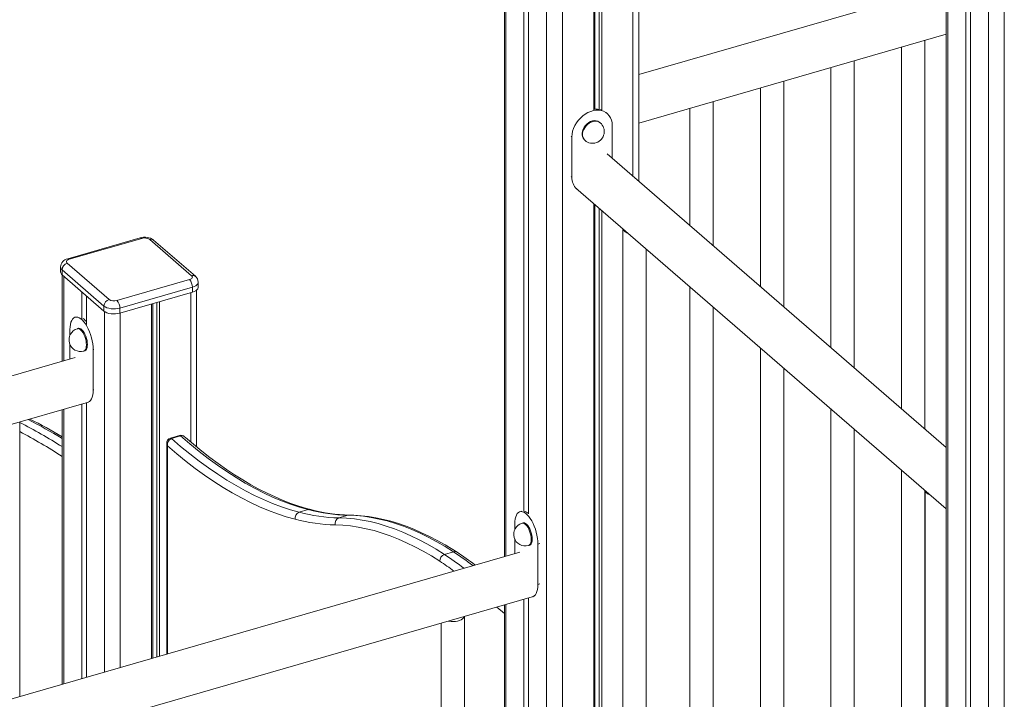
# Model space of a CAD drawing. Units: millimetres. Extents: x 905 to 16628, y 408 to 8174.
# Drawn here: x 10785 to 11632, y 1751 to 2336 of the extents above; entities that cross this region are included whole.
import ezdxf

# ---------------------------------------------------------------- set-up
doc = ezdxf.new("R2010")
doc.units = ezdxf.units.MM

msp = doc.modelspace()

# ---------------------------------------------------------------- linework, layer by layer
at = {"color": 7, "linetype": 'Continuous', "lineweight": 15}
for p, q in [((11201.75, 2849.08), (11201.75, 1874.06)), ((11317.37, 2196.87), (11317.37, 2837.79)), ((11218.59, 2834.5), (11218.59, 1913.1)), ((11222.59, 2831.03), (11222.59, 1910.83)), ((11285.52, 2828.6), (11285.52, 2257.85)), ((11278.59, 2826.6), (11278.59, 2258.27)), ((11279.64, 2826.9), (11279.64, 2258.68)), ((11283.21, 2827.93), (11283.21, 2258.58)), ((11581.75, 2515.18), (11581.75, 1621.26)), ((11598.59, 2493.78), (11598.59, 1643.8)), ((11602.59, 2491.23), (11602.59, 1640.28)), ((11581.75, 2364.73), (11317.37, 2288.41)), ((11317.37, 2246.77), (11581.75, 2323.09)), ((11543.28, 2311.99), (11543.28, 2001.23)), ((11563.28, 1983.9), (11563.28, 2317.76)), ((11502.66, 2036.4), (11502.66, 2300.26)), ((11482.66, 2294.49), (11482.66, 2053.73)), ((11442.03, 2088.9), (11442.03, 2282.76)), ((11422.03, 2276.99), (11422.03, 2106.23)), ((11381.41, 2141.4), (11381.41, 2265.26)), ((11290.28, 2254.97), (11289.57, 2255.58)), ((11361.41, 2259.49), (11361.41, 2158.73)), ((11284.23, 2246.98), (11283.73, 2247.41)), ((11294.51, 2216.67), (11294.51, 2244.85)), ((11259.87, 2234.85), (11259.87, 2200.21)), ((11270.64, 2232.29), (11271.14, 2231.86)), ((11581.75, 1967.91), (11290.28, 2220.33)), ((11263.38, 2190.7), (11581.75, 1914.99)), ((11263.38, 2190.7), (11264.09, 2190.09)), ((11278.59, 2177.53), (11278.59, 1515.98)), ((11279.64, 2176.63), (11279.64, 1516.08)), ((11283.21, 2173.54), (11283.21, 1516.44)), ((11285.52, 2171.53), (11285.52, 1516.69)), ((11303.69, 2155.8), (11303.69, 1518.76)), ((10888.57, 2148.12), (10826.22, 2130.12)), ((10889.96, 2147.64), (10827.6, 2129.64)), ((10932.79, 2115.55), (10896.79, 2146.73)), ((10936.06, 2115), (10900.06, 2146.18)), ((11323.69, 1521.44), (11323.69, 2138.48)), ((10825.77, 2126.23), (10861.77, 2095.05)), ((10820.1, 2123.15), (10820.1, 2118.82)), ((10857.44, 2089.47), (10821.44, 2120.65)), ((10821.44, 2120.65), (10821.44, 2116.32)), ((10821.44, 2116.32), (10857.44, 2085.14)), ((10821.47, 2116.3), (10821.47, 2041.97)), ((10868.6, 2094.14), (10930.96, 2112.14)), ((10938.46, 2105.64), (10938.46, 2109.97)), ((10838.31, 2101.71), (10838.31, 2078.27)), ((10933.46, 2105.64), (10871.1, 2087.64)), ((10871.1, 2083.31), (10933.46, 2101.31)), ((10933.46, 2105.64), (10933.46, 2101.31)), ((10937.09, 1968.29), (10937.09, 2103.12)), ((11361.41, 2105.81), (11361.41, 1571.45)), ((10842.31, 2098.25), (10842.31, 2073.55)), ((10902.93, 2092.5), (10902.93, 1787.8)), ((10905.24, 2093.17), (10905.24, 1788.47)), ((10857.44, 2089.47), (10857.44, 2085.14)), ((10871.1, 2087.64), (10871.1, 2083.31)), ((10898.32, 2091.17), (10898.32, 1786.47)), ((10899.36, 2091.47), (10899.36, 1786.77)), ((11381.41, 1571.45), (11381.41, 2088.49)), ((10833.02, 2079.94), (10832.65, 2079.84)), ((10828.2, 2069.28), (10828.2, 2064.44)), ((10835.43, 2070.23), (10834.56, 2069.98)), ((10828.2, 2056.3), (10828.2, 2043.91)), ((10840.11, 2050.76), (10840.97, 2051.01)), ((10848.2, 2017.32), (10848.2, 2051.96)), ((11422.03, 2053.31), (11422.03, 1588.95)), ((10832.65, 2045.19), (10280.38, 1885.77)), ((11442.03, 1588.95), (11442.03, 2035.99)), ((10280.38, 1844.13), (10844.12, 2006.87)), ((10821.47, 2000.33), (10821.47, 1764.29)), ((10838.31, 2005.19), (10838.31, 1769.15)), ((10842.31, 2006.35), (10842.31, 1770.3)), ((10843.75, 2006.76), (10844.12, 2006.87)), ((11482.66, 2000.81), (11482.66, 1606.45)), ((10784.98, 1753.75), (10784.98, 1989.8)), ((11502.66, 1606.45), (11502.66, 1983.49)), ((10922.31, 1978.15), (10914.52, 1975.9)), ((10923.15, 1977.86), (10915.36, 1975.61)), ((10911.35, 1971.27), (10911.35, 1790.23)), ((11543.28, 1948.31), (11543.28, 1623.95)), ((11563.28, 1623.95), (11563.28, 1930.99)), ((11563.69, 1930.63), (11563.69, 1593.89)), ((11033.13, 1914.35), (11025.34, 1912.1)), ((11067.31, 1909.56), (11059.52, 1907.31)), ((11216.71, 1913.02), (11215.12, 1912.57)), ((11210.67, 1902.01), (11210.67, 1897.17)), ((11217.89, 1902.96), (11217.03, 1902.71)), ((11210.67, 1889.03), (11210.67, 1876.64)), ((11222.57, 1883.49), (11223.44, 1883.74)), ((11230.67, 1850.05), (11230.67, 1884.69)), ((11215.12, 1877.92), (10659.24, 1717.46)), ((11158.04, 1878.08), (11150.25, 1875.83)), ((10674.34, 1680.18), (11227.8, 1839.95)), ((11222.59, 1838.45), (11222.59, 1511.98)), ((11226.21, 1839.49), (11227.8, 1839.95)), ((11201.75, 1832.43), (11201.75, 1511.25)), ((11218.59, 1837.29), (11218.59, 1511.81)), ((11167.45, 1510.94), (11167.45, 1822.53)), ((11147.45, 1816.76), (11147.45, 1511.23))]:
    msp.add_line(p, q, dxfattribs=at)
at = {"color": 8, "linetype": 'Continuous', "lineweight": 15}
for p, q in [((11203.09, 2847.92), (11203.09, 1874.45)), ((11312.37, 2836.35), (11312.37, 2201.2)), ((11238.09, 2818.41), (11238.09, 1512.8)), ((11251.75, 2818.85), (11251.75, 1513.7)), ((11583.09, 2512.71), (11583.09, 1624.81)), ((11631.75, 2489.76), (11631.75, 430.27)), ((11618.09, 2489.32), (11618.09, 816.81)), ((11259.87, 2234.85), (11259.16, 2235.46)), ((11259.87, 2200.21), (11259.16, 2200.82)), ((10822.81, 2115.14), (10822.81, 2042.35)), ((10932.09, 2100.92), (10932.09, 1972.45)), ((10857.81, 2084.85), (10857.81, 1774.78)), ((10871.47, 2083.42), (10871.47, 1778.72)), ((10848.2, 2051.96), (10848.57, 2052.07)), ((10848.2, 2017.32), (10848.57, 2017.43)), ((10822.81, 2000.72), (10822.81, 1764.67)), ((10912.02, 1969.16), (10912.02, 1790.43)), ((11230.67, 1884.69), (11232.25, 1885.15)), ((11230.67, 1850.05), (11232.25, 1850.51)), ((11201.75, 1825.02), (11195.33, 1830.58)), ((11203.09, 1832.82), (11203.09, 1511.29))]:
    msp.add_line(p, q, dxfattribs=at)
at = {"color": 7, "linetype": 'Continuous', "lineweight": 15, "flags": 128}
for points in [[(11294.51, 2244.85), (11294.35, 2247.16), (11293.87, 2249.34), (11293.07, 2251.34), (11291.99, 2253.12), (11290.62, 2254.66), (11289.01, 2255.92), (11287.18, 2256.88), (11285.16, 2257.53), (11282.99, 2257.84), (11280.71, 2257.82), (11278.37, 2257.47), (11276.01, 2256.79), (11273.66, 2255.79), (11271.39, 2254.5), (11269.22, 2252.93), (11267.2, 2251.12), (11265.36, 2249.09), (11263.75, 2246.9), (11262.39, 2244.58), (11261.3, 2242.16), (11260.51, 2239.71), (11260.03, 2237.25), (11259.87, 2234.85)], [(11283.73, 2247.41), (11283.45, 2247.63), (11282.21, 2248.35), (11280.78, 2248.77), (11279.23, 2248.85), (11277.6, 2248.62), (11275.95, 2248.07), (11274.35, 2247.22), (11272.86, 2246.1), (11271.52, 2244.76), (11270.38, 2243.24), (11269.49, 2241.6), (11268.88, 2239.89), (11268.57, 2238.18), (11268.57, 2236.54), (11268.88, 2235.01), (11269.49, 2233.66), (11270.38, 2232.53), (11270.64, 2232.29)], [(10827.6, 2129.64), (10826.81, 2129.36), (10826.14, 2129), (10825.62, 2128.58), (10825.27, 2128.13), (10825.11, 2127.64), (10825.15, 2127.15), (10825.37, 2126.67), (10825.77, 2126.23)], [(10930.96, 2112.14), (10931.75, 2112.42), (10932.42, 2112.78), (10932.94, 2113.2), (10933.29, 2113.65), (10933.45, 2114.14), (10933.41, 2114.63), (10933.19, 2115.11), (10932.79, 2115.55)], [(10933.46, 2101.31), (10935.05, 2101.88), (10936.39, 2102.6), (10937.43, 2103.43), (10938.12, 2104.35), (10938.44, 2105.31), (10938.46, 2105.64)], [(10871.1, 2087.64), (10869.32, 2087.24), (10867.41, 2087.01), (10865.45, 2086.98), (10863.52, 2087.14), (10861.68, 2087.49), (10860.02, 2088), (10858.59, 2088.67), (10857.44, 2089.47)], [(10857.44, 2085.14), (10858.59, 2084.34), (10860.02, 2083.67), (10861.68, 2083.16), (10863.52, 2082.81), (10865.45, 2082.65), (10867.41, 2082.68), (10869.32, 2082.91), (10871.1, 2083.31)], [(10848.2, 2051.96), (10848.11, 2054.4), (10847.83, 2056.95), (10847.37, 2059.58), (10846.74, 2062.22), (10845.96, 2064.83), (10845.03, 2067.37), (10843.97, 2069.78), (10842.8, 2072.01), (10841.55, 2074.04), (10840.23, 2075.82), (10838.88, 2077.31), (10837.52, 2078.49), (10836.17, 2079.34), (10834.85, 2079.84), (10833.6, 2079.98), (10832.43, 2079.76), (10831.37, 2079.19), (10830.44, 2078.27), (10829.66, 2077.02), (10829.03, 2075.46), (10828.57, 2073.63), (10828.29, 2071.56), (10828.2, 2069.28)], [(10843.2, 2056.29), (10843.11, 2058.01), (10842.84, 2059.82), (10842.41, 2061.66), (10841.82, 2063.46), (10841.1, 2065.16), (10840.28, 2066.7), (10839.38, 2068.02), (10838.44, 2069.06), (10837.49, 2069.81), (10836.56, 2070.22), (10835.7, 2070.29), (10835.43, 2070.23)], [(10840.97, 2051.01), (10841.1, 2051.05), (10841.82, 2051.51), (10842.41, 2052.3), (10842.84, 2053.38), (10843.11, 2054.73), (10843.2, 2056.29)], [(10843.75, 2006.76), (10843.97, 2006.83), (10845.03, 2007.41), (10845.96, 2008.33), (10846.74, 2009.58), (10847.37, 2011.14), (10847.83, 2012.97), (10848.11, 2015.04), (10848.2, 2017.32)], [(10915.36, 1975.61), (10923.36, 1968.76), (10931.36, 1962.25), (10939.35, 1956.09), (10947.33, 1950.29), (10955.29, 1944.83), (10963.23, 1939.73), (10971.14, 1934.99), (10979.01, 1930.61), (10986.85, 1926.6), (10994.65, 1922.96), (11002.41, 1919.68), (11010.11, 1916.78), (11017.75, 1914.25), (11025.34, 1912.1)], [(11033.13, 1914.35), (11025.55, 1916.5), (11017.9, 1919.03), (11010.2, 1921.93), (11002.45, 1925.21), (10994.65, 1928.85), (10986.81, 1932.86), (10978.93, 1937.24), (10971.02, 1941.98), (10963.08, 1947.08), (10955.12, 1952.54), (10947.15, 1958.34), (10939.16, 1964.5), (10931.16, 1971.01), (10923.15, 1977.86)], [(11035.22, 1914.39), (11031.73, 1915.33), (11025.01, 1917.37), (11018.24, 1919.71), (11011.43, 1922.35), (11004.58, 1925.28), (10997.68, 1928.5), (10990.75, 1932.02), (10983.78, 1935.83), (10976.78, 1939.94), (10969.76, 1944.33), (10962.71, 1949), (10955.64, 1953.96), (10948.55, 1959.21), (10941.45, 1964.74), (10934.33, 1970.54), (10927.59, 1976.29), (10926.79, 1976.99)], [(11021.83, 1906.05), (11014.26, 1908.2), (11006.62, 1910.72), (10998.93, 1913.61), (10991.19, 1916.87), (10983.41, 1920.49), (10975.58, 1924.48), (10967.71, 1928.83), (10959.82, 1933.54), (10951.89, 1938.6), (10943.94, 1944.02), (10935.98, 1949.79), (10928, 1955.9), (10920.01, 1962.36), (10912.02, 1969.16)], [(11059.52, 1907.31), (11066.12, 1907.04), (11072.81, 1906.41), (11079.57, 1905.42), (11086.4, 1904.06), (11093.29, 1902.35), (11100.25, 1900.27), (11107.26, 1897.84), (11114.32, 1895.05), (11121.43, 1891.91), (11128.58, 1888.41), (11135.77, 1884.56), (11143, 1880.37), (11150.25, 1875.83)], [(11158.04, 1878.08), (11150.79, 1882.62), (11143.57, 1886.81), (11136.38, 1890.66), (11129.23, 1894.16), (11122.12, 1897.3), (11115.05, 1900.09), (11108.04, 1902.52), (11101.09, 1904.6), (11094.19, 1906.31), (11087.36, 1907.67), (11080.6, 1908.66), (11073.92, 1909.29), (11067.31, 1909.56)], [(11161.07, 1877.71), (11157.52, 1879.98), (11150.76, 1884.07), (11144.03, 1887.86), (11137.32, 1891.36), (11130.64, 1894.56), (11123.99, 1897.46), (11117.38, 1900.06), (11110.8, 1902.35), (11104.27, 1904.33), (11097.79, 1906), (11091.37, 1907.37), (11085, 1908.42), (11078.69, 1909.17), (11072.45, 1909.61), (11068.48, 1909.72)], [(11230.67, 1884.69), (11230.57, 1887.13), (11230.3, 1889.68), (11229.84, 1892.31), (11229.21, 1894.95), (11228.42, 1897.56), (11227.49, 1900.1), (11226.43, 1902.51), (11225.27, 1904.74), (11224.02, 1906.77), (11222.7, 1908.55), (11221.35, 1910.04), (11219.98, 1911.22), (11218.63, 1912.07), (11217.32, 1912.57), (11216.07, 1912.71), (11214.9, 1912.49), (11213.84, 1911.92), (11212.91, 1911), (11212.12, 1909.75), (11211.5, 1908.19), (11211.04, 1906.36), (11210.76, 1904.29), (11210.67, 1902.01)], [(11146.23, 1870.01), (11139.04, 1874.51), (11131.88, 1878.67), (11124.76, 1882.48), (11117.67, 1885.95), (11110.62, 1889.07), (11103.62, 1891.83), (11096.67, 1894.24), (11089.77, 1896.3), (11082.94, 1898), (11076.17, 1899.34), (11069.47, 1900.33), (11062.84, 1900.96), (11056.29, 1901.22)], [(11225.67, 1889.02), (11225.58, 1890.74), (11225.31, 1892.55), (11224.87, 1894.39), (11224.29, 1896.19), (11223.57, 1897.89), (11222.74, 1899.43), (11221.85, 1900.75), (11220.91, 1901.79), (11219.96, 1902.54), (11219.03, 1902.95), (11218.17, 1903.01), (11217.89, 1902.96)], [(11223.44, 1883.74), (11223.57, 1883.78), (11224.29, 1884.24), (11224.87, 1885.03), (11225.31, 1886.11), (11225.58, 1887.46), (11225.67, 1889.02)], [(11226.21, 1839.49), (11226.43, 1839.56), (11227.49, 1840.14), (11228.42, 1841.06), (11229.21, 1842.31), (11229.84, 1843.87), (11230.3, 1845.7), (11230.57, 1847.77), (11230.67, 1850.05)], [(11153.58, 1818.53), (11154.18, 1818.41), (11156.02, 1818.19), (11157.92, 1818.14), (11159.81, 1818.28), (11161.6, 1818.59), (11163.25, 1819.07), (11164.68, 1819.69), (11165.86, 1820.44), (11166.73, 1821.28), (11167.27, 1822.19), (11167.37, 1822.51)]]:
    msp.add_lwpolyline(points, dxfattribs=at)
at = {"color": 8, "linetype": 'Continuous', "lineweight": 15, "flags": 128}
for points in [[(11284.23, 2246.98), (11283.95, 2247.2), (11282.71, 2247.92), (11281.28, 2248.33), (11279.73, 2248.42), (11278.1, 2248.19), (11276.45, 2247.63), (11274.85, 2246.78), (11273.36, 2245.67), (11272.02, 2244.32), (11270.88, 2242.8), (11269.99, 2241.16), (11269.38, 2239.46), (11269.07, 2237.75), (11269.07, 2236.1), (11269.38, 2234.58), (11269.99, 2233.23), (11270.88, 2232.1), (11271.14, 2231.86)], [(10938.46, 2109.98), (10938.44, 2109.64), (10938.12, 2108.68), (10937.43, 2107.76), (10936.39, 2106.93), (10935.05, 2106.21), (10933.46, 2105.64)], [(10842.33, 2056.04), (10842.24, 2057.76), (10841.98, 2059.57), (10841.54, 2061.41), (10840.95, 2063.21), (10840.23, 2064.91), (10839.41, 2066.45), (10838.51, 2067.77), (10837.57, 2068.81), (10836.62, 2069.56), (10835.7, 2069.97), (10834.83, 2070.04), (10834.56, 2069.98)], [(10840.11, 2050.76), (10840.23, 2050.8), (10840.95, 2051.26), (10841.54, 2052.05), (10841.98, 2053.13), (10842.24, 2054.48), (10842.33, 2056.04)], [(11068.48, 1909.72), (11068.18, 1909.72), (11067.31, 1909.56)], [(11224.8, 1888.77), (11224.71, 1890.49), (11224.44, 1892.3), (11224.01, 1894.14), (11223.42, 1895.94), (11222.7, 1897.64), (11221.88, 1899.18), (11220.98, 1900.5), (11220.04, 1901.54), (11219.09, 1902.29), (11218.17, 1902.7), (11217.3, 1902.76), (11217.03, 1902.71)], [(11222.57, 1883.49), (11222.7, 1883.53), (11223.42, 1883.99), (11224.01, 1884.78), (11224.44, 1885.86), (11224.71, 1887.21), (11224.8, 1888.77)]]:
    msp.add_lwpolyline(points, dxfattribs=at)
at = {"color": 7, "linetype": 'Continuous', "lineweight": 15}
for centre, radius, start, end in [((11280.92, 2244.13), 14.61, 72.96033, 99.16189), ((11277.69, 2239.42), 10, 229.10661, 49.10661), ((11272.86, 2199.7), 13.01, 177.74215, 227.60716), ((11307.18, 2156.58), 3.53, 193.55147, 232.51729), ((11310.88, 2161.04), 9.33, 231.13636, 250.75762), ((10892.4, 2135.82), 12.88, 53.52447, 107.31576), ((10892.4, 2139.94), 8.08, 57.13636, 107.60216), ((10827.57, 2122.8), 7.44, 100.49055, 177.50391), ((10827.6, 2120.34), 6.16, 107.20864, 177.16909), ((10823.43, 2118.99), 3.33, 182.95194, 233.42163), ((10923.98, 2105.72), 9.48, 359.51435, 42.5891), ((10931.97, 2110.01), 6.46, 359.86716, 50.64911), ((10863.6, 2089.17), 6.16, 107.20864, 177.16909), ((10866.16, 2101.84), 8.08, 237.13636, 287.60216), ((10861.62, 2087.72), 9.48, 359.51435, 42.5891), ((10828.25, 2065.16), 17.68, 37.33306, 49.76631), ((10837.33, 2060.37), 10, 106.10211, 286.10211), ((10607.94, 1622.35), 413.96, 58.94755, 63.34078), ((10915.77, 1971.62), 4.42, 106.34074, 184.72327), ((10917.48, 1970.42), 5.6, 112.24886, 192.97726), ((10923.64, 1974.11), 4.24, 42.06035, 108.33864), ((11567.18, 1931.41), 3.53, 193.55147, 232.51729), ((11570.88, 1935.88), 9.33, 231.13636, 250.75762), ((11069.94, 2052.85), 143.31, 255.11587, 268.94639), ((11071.05, 2049.01), 139.31, 255.09684, 268.94468), ((11027.09, 1907.04), 5.35, 109.12764, 190.72169), ((11058.95, 2045.68), 144.48, 255.11587, 268.94639), ((11062.15, 2050.6), 143.31, 255.11587, 268.94639), ((11061.2, 1902.52), 5.08, 109.36592, 194.82011), ((11216.9, 1905.27), 8.08, 45.12206, 76.86616), ((11219.8, 1893.1), 10, 106.10211, 286.10211), ((11152.06, 1870.28), 5.84, 108.07342, 182.63797), ((11041.88, 1693.15), 219.7, 52.2118, 57.14422)]:
    msp.add_arc(centre, radius, start, end, dxfattribs=at)
at = {"color": 8, "linetype": 'Continuous', "lineweight": 15}
for centre, radius, start, end in [((10888.83, 2146.6), 1.54, 42.70791, 99.57149), ((10897.93, 2143.53), 3.4, 51.22208, 109.68513), ((10826.47, 2128.6), 1.54, 42.70502, 99.5985), ((10823.43, 2123.32), 3.33, 183.15424, 233.40757), ((10933.93, 2112.36), 3.39, 50.30798, 109.72833), ((10567.68, 1554.83), 491.37, 58.90212, 62.80708), ((10554.02, 1541.97), 503.49, 57.91425, 62.69577), ((10546.63, 1530.08), 510.43, 57.42237, 62.16321), ((10914.69, 1975.04), 0.878, 40.35025, 101.26348), ((10922.49, 1977.29), 0.878, 40.34163, 101.33181), ((10924.22, 1974.57), 3.46, 43.25598, 107.99504), ((10914.72, 1971.12), 3.33, 177.62206, 216.01132), ((11034.24, 1910.59), 3.91, 75.62457, 106.45359), ((11016.3, 1670.07), 245.51, 52.17373, 56.93692), ((11159.15, 1874.61), 3.65, 58.23423, 107.79051), ((11024.77, 1673.27), 244.35, 52.16239, 56.94826), ((11017.35, 1671.73), 236.48, 53.38571, 56.97742)]:
    msp.add_arc(centre, radius, start, end, dxfattribs=at)

doc.saveas('drawing.dxf')
